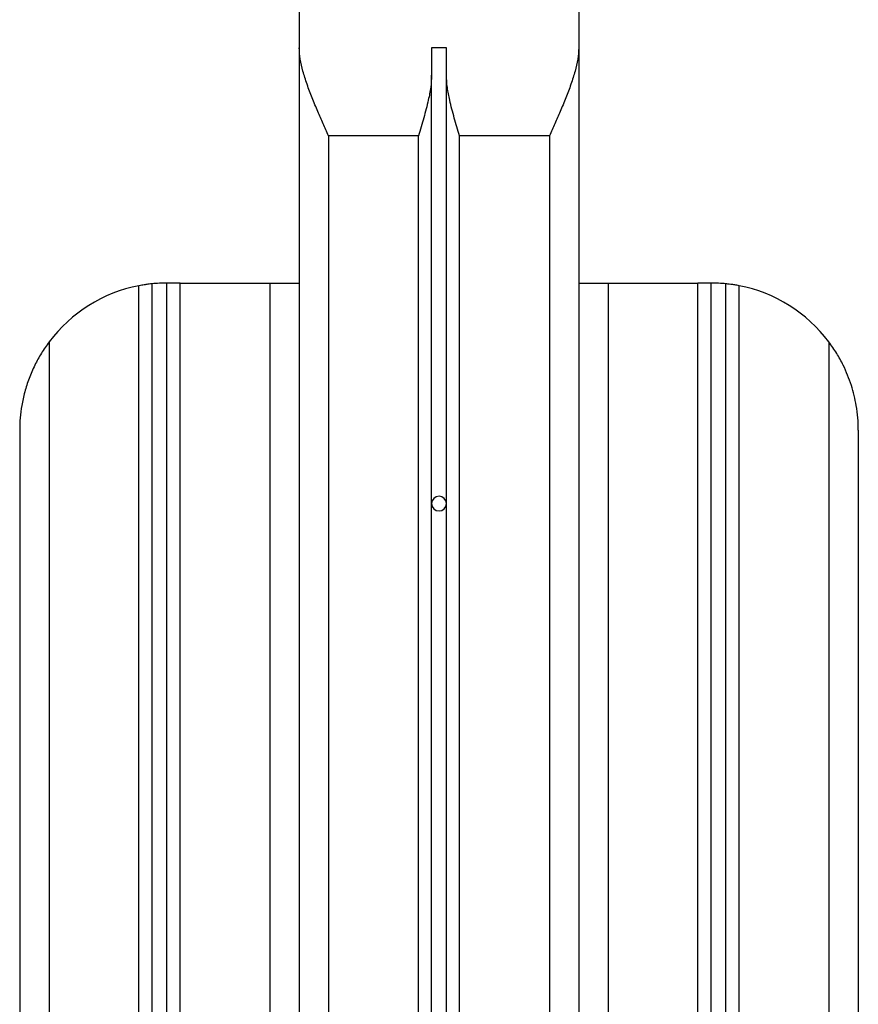
# Model space of a CAD drawing. Units: millimetres. Extents: x 98686.5 to 98695.9, y -3118.2 to -3106.8.
# Drawn here: x 98694.1 to 98694.4, y -3111.3 to -3111 of the extents above; entities that cross this region are included whole.
import ezdxf

# ---------------------------------------------------------------- set-up
doc = ezdxf.new("R2010")
doc.units = ezdxf.units.MM

# ---------------------------------------------------------------- blocks, each defined once
blk = doc.blocks.new('A019D_B')
at = {"color": 7, "linetype": 'Continuous', "lineweight": 25}
for p, q in [((98700.91857118183, -3110.22708892918), (98700.91857118183, -3110.246178133696)), ((98701.01357118183, -3110.22708892918), (98701.01357118183, -3110.246178133696)), ((98700.91857118183, -3110.246178133696), (98700.91857118183, -3110.826178133696)), ((98700.96857118183, -3110.246178133696), (98700.96357118183, -3110.246178133696)), ((98700.96357118183, -3110.246178133696), (98700.96357118183, -3110.255447721254)), ((98700.96857118183, -3110.255447721254), (98700.96857118183, -3110.246178133696)), ((98701.01357118183, -3110.246178133696), (98701.01357118183, -3110.826178133696)), ((98700.96357118183, -3110.826178133696), (98700.96357118183, -3110.255447721254)), ((98700.96857118183, -3110.826178133696), (98700.96857118183, -3110.255447721254)), ((98700.95907118183, -3110.276178133696), (98700.92857118184, -3110.276178133696)), ((98700.92857118184, -3110.276178133696), (98700.92857118184, -3110.826178133696)), ((98700.95907118183, -3110.826178133696), (98700.95907118183, -3110.276178133696)), ((98701.00357118183, -3110.276178133696), (98700.97307118183, -3110.276178133696)), ((98700.97307118183, -3110.826178133696), (98700.97307118183, -3110.276178133696)), ((98701.00357118183, -3110.276178133696), (98701.00357118183, -3110.826178133696)), ((98700.86407118183, -3110.826178133696), (98700.86407118183, -3110.327088929181)), ((98700.86857118183, -3110.826178133696), (98700.86857118183, -3110.326428761841)), ((98700.87357118183, -3110.826178133696), (98700.87357118183, -3110.326178133696)), ((98700.87807118183, -3110.326178133696), (98700.87357118183, -3110.326178133696)), ((98700.87807118183, -3110.826178133696), (98700.87807118183, -3110.326178133696)), ((98700.87807118183, -3110.326178133696), (98700.90857118183, -3110.326178133696)), ((98700.90857118183, -3110.326178133696), (98700.90857118183, -3110.826178133696)), ((98700.90857118183, -3110.326178133696), (98700.91857118183, -3110.326178133696)), ((98701.01357118183, -3110.326178133696), (98701.02357118184, -3110.326178133696)), ((98701.02357118184, -3110.326178133696), (98701.02357118184, -3110.826178133696)), ((98701.02357118184, -3110.326178133696), (98701.05407118183, -3110.326178133696)), ((98701.05407118183, -3110.826178133696), (98701.05407118183, -3110.326178133696)), ((98701.05857118183, -3110.326178133696), (98701.05407118183, -3110.326178133696)), ((98701.05857118183, -3110.826178133696), (98701.05857118183, -3110.326178133696)), ((98701.06357118183, -3110.826178133696), (98701.06357118183, -3110.326428761841)), ((98701.06807118183, -3110.826178133696), (98701.06807118183, -3110.327088929181)), ((98700.83357118184, -3110.346178133696), (98700.83357118184, -3110.826178133696)), ((98701.09857118184, -3110.346178133696), (98701.09857118184, -3110.826178133696)), ((98700.82357118183, -3110.376178133696), (98700.82357118183, -3110.826178133696)), ((98701.10857118183, -3110.376178133696), (98701.10857118183, -3110.826178133696))]:
    blk.add_line(p, q, dxfattribs=at)
for centre, radius, start, end in [((98700.87357118183, -3110.376178133696), 0.05, 100.9527841990148, 143.130102347069), ((98700.87357118183, -3110.376178133696), 0.05, 90, 95.73917048262703), ((98701.05857118183, -3110.376178133696), 0.05000000000000009, 84.26082951737297, 90), ((98701.05857118183, -3110.376178133696), 0.05, 36.86989763667263, 79.04721580098523), ((98700.96607118183, -3110.401178133696), 0.002500000000000455, 0, 180), ((98700.96607118183, -3110.401178133696), 0.002500000000000455, 180, 0)]:
    blk.add_arc(centre, radius, start, end, dxfattribs=at)
for points, knots in [([(98700.92857118184, -3110.276178133696), (98700.92856509604, -3110.276164525434), (98700.92794041277, -3110.274767689391), (98700.92669638323, -3110.271986763227), (98700.9248081521, -3110.267669895395), (98700.92294013237, -3110.263200140913), (98700.92119299626, -3110.258600200532), (98700.91980814391, -3110.254198488858), (98700.91879547056, -3110.250018724802), (98700.9186459003, -3110.247457569627), (98700.91857118183, -3110.246178133696)], [0, 0, 0, 0, 0.001318813332631205, 0.1353711425493769, 0.2694159857747213, 0.4205200786725672, 0.571937114518617, 0.7227905410740337, 0.8615188389831502, 1, 1, 1, 1]), ([(98701.01357118183, -3110.246178133696), (98701.01349646338, -3110.247457569627), (98701.01334689312, -3110.250018724802), (98701.01233421976, -3110.254198488858), (98701.0109493674, -3110.258600200532), (98701.00920223129, -3110.263200140913), (98701.00733421158, -3110.267669895395), (98701.00544598044, -3110.271986763227), (98701.0042019509, -3110.274767689391), (98701.00357726762, -3110.276164525434), (98701.00357118183, -3110.276178133696)], [0, 0, 0, 0, 0.1384811610168558, 0.2772094589259774, 0.4280628854814009, 0.5794799213274565, 0.73058401422531, 0.8646288574506136, 0.9986811866673645, 1, 1, 1, 1]), ([(98700.96357118183, -3110.255447721254), (98700.96349802529, -3110.256834658846), (98700.96335014208, -3110.259638301221), (98700.96236511553, -3110.264506900621), (98700.96092273155, -3110.270018818841), (98700.95969422704, -3110.274101299617), (98700.95907546532, -3110.276163855302), (98700.95907118183, -3110.276178133696)], [0, 0, 0, 0, 0.2062093600896747, 0.4168444952960887, 0.7050399693806305, 0.997958088728835, 1, 1, 1, 1]), ([(98700.97307118183, -3110.276178133696), (98700.97306689835, -3110.2761638553), (98700.97245765463, -3110.27413302677), (98700.97122934017, -3110.270050834787), (98700.9697908498, -3110.264566016121), (98700.96879713933, -3110.259666146304), (98700.96864693245, -3110.256861917813), (98700.96857118183, -3110.255447721254)], [0, 0, 0, 0, 0.002041921827585072, 0.2904242901123593, 0.5831571272219908, 0.7897825524272695, 1, 1, 1, 1]), ([(98700.86857118183, -3110.326428761841), (98700.86852189196, -3110.32643359693), (98700.86842331321, -3110.326443267008), (98700.86765528657, -3110.326526084356), (98700.86652667217, -3110.326671668463), (98700.86526070838, -3110.326866508374), (98700.86441800752, -3110.3270240788), (98700.86407118183, -3110.327088929181)], [0, 0, 0, 0, 0.212392318361162, 0.4247802715111051, 0.6373145344731775, 0.8507315657337131, 1, 1, 1, 1]), ([(98701.06807118183, -3110.327088929181), (98701.06756414818, -3110.326995662113), (98701.06654982067, -3110.32680908012), (98701.06519189037, -3110.326614061015), (98701.06417448103, -3110.326490756818), (98701.06364510334, -3110.326436162532), (98701.06359197057, -3110.326430843116), (98701.06357118183, -3110.326428761841)], [0, 0, 0, 0, 0.2174517839912448, 0.4350151524413594, 0.6499885608544936, 0.8630544870106716, 1, 1, 1, 1]), ([(98700.83357118184, -3110.346178133696), (98700.83266634273, -3110.347457569627), (98700.83085504972, -3110.350018724802), (98700.82858199201, -3110.354198488857), (98700.82667810697, -3110.358600200532), (98700.82520752544, -3110.363200140912), (98700.82423286201, -3110.367669895394), (98700.8236895019, -3110.371986763226), (98700.82357156457, -3110.374767689391), (98700.82357118552, -3110.376164525434), (98700.82357118183, -3110.376178133696)], [0, 0, 0, 0, 0.1384811610168562, 0.2772094589259779, 0.4280628854814015, 0.5794799213274598, 0.730584014225311, 0.8646288574506151, 0.9986811866673655, 1, 1, 1, 1]), ([(98701.10857118183, -3110.376178133696), (98701.10857117813, -3110.37616452544), (98701.10857080016, -3110.374771797886), (98701.10845323639, -3110.37199048767), (98701.10781601534, -3110.366925842399), (98701.10664748983, -3110.362080697852), (98701.10500487301, -3110.357507431914), (98701.10337449434, -3110.353862392107), (98701.10129880461, -3110.350032226942), (98701.09948675276, -3110.347471822749), (98701.09857118184, -3110.346178133696)], [0, 0, 0, 0, 0.001318889165610524, 0.134980800268398, 0.2694314462439321, 0.4933395305172203, 0.6080769762138912, 0.7227782949864732, 0.8599288792748089, 1, 1, 1, 1])]:
    blk.add_open_spline(points, degree=3, knots=knots, dxfattribs=at)

msp = doc.modelspace()

# ---------------------------------------------------------------- block references
msp.add_blockref('A019D_B', (-6.715212502327631, -0.7165621402073157))

doc.saveas('drawing.dxf')
